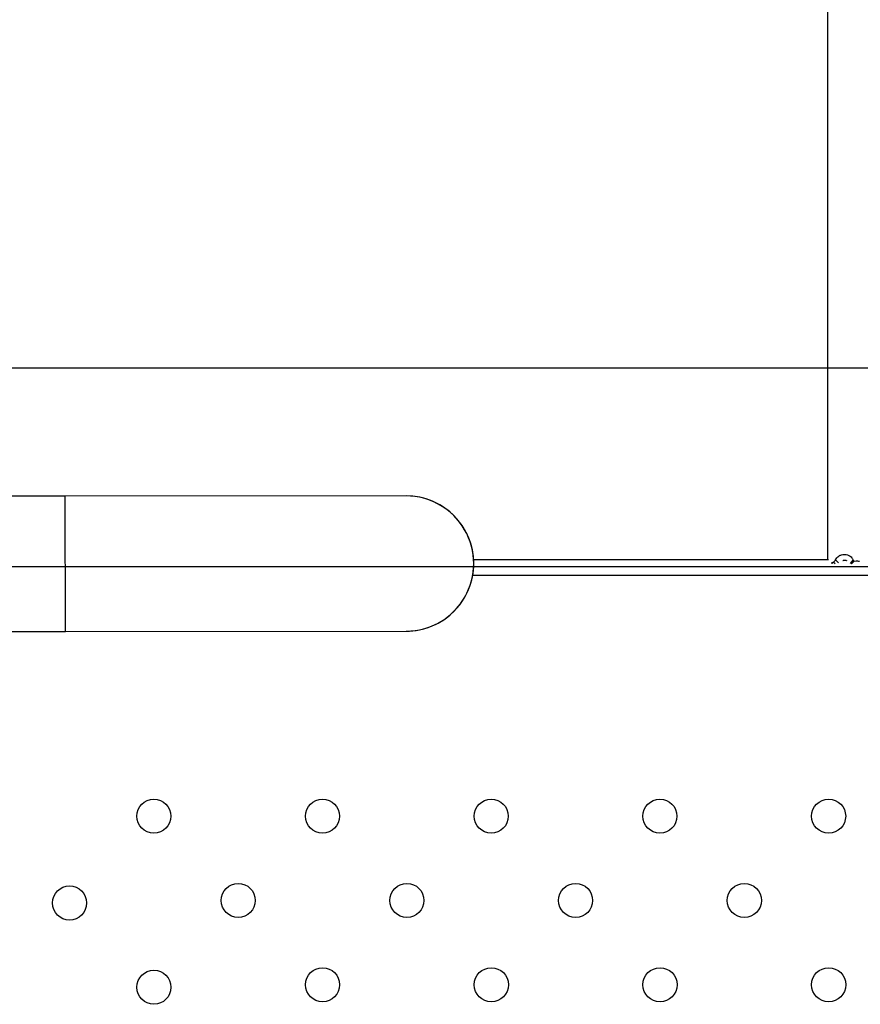
# Model space of a CAD drawing. Units: metres. Extents: x -0.012 to 0.091, y 0.002 to 0.113.
# Drawn here: x 0.023 to 0.025, y 0.06 to 0.063 of the extents above; entities that cross this region are included whole.
import ezdxf

# ---------------------------------------------------------------- set-up
doc = ezdxf.new("R2010")
doc.units = ezdxf.units.M
doc.linetypes.add('CENTERX2', pattern=[0.02032, 0.0127, -0.00254, 0.00254, -0.00254])

msp = doc.modelspace()

# ---------------------------------------------------------------- linework, layer by layer
at = {"color": 7, "linetype": 'Continuous', "lineweight": 25}
for p, q in [((0.0244612, 0.061491), (0.0244612, 0.0650707)), ((0.022671, 0.0616402), (0.0223245, 0.0616399)), ((0.023471, 0.061641), (0.022671, 0.0616402)), ((0.0226713, 0.0613227), (0.022671, 0.0616402)), ((0.0244629, 0.061491), (0.0236296, 0.061491)), ((0.024469, 0.0614835), (0.0244703, 0.0614837)), ((0.0244703, 0.0614837), (0.0244737, 0.061485)), ((0.0244725, 0.0614825), (0.0244703, 0.0614837)), ((0.0244786, 0.0614816), (0.0244737, 0.061485)), ((0.0244858, 0.061484), (0.0244791, 0.0614906)), ((0.0245144, 0.0614825), (0.0245207, 0.0614899)), ((0.024516, 0.0614816), (0.0245223, 0.0614883)), ((0.0245169, 0.0614818), (0.0245232, 0.0614881)), ((0.0245207, 0.0614899), (0.0245223, 0.0614883)), ((0.0245223, 0.0614883), (0.0245232, 0.0614881)), ((0.0304621, 0.061454), (0.0236274, 0.061454)), ((0.0223248, 0.0613224), (0.0226713, 0.0613227)), ((0.0226713, 0.0613227), (0.0234713, 0.0613235))]:
    msp.add_line(p, q, dxfattribs=at)
at = {"color": 7, "linetype": 'CENTERX2'}
for p, q in [((0.0321592, 0.0619412), (0.0219232, 0.0619412)), ((0.0321592, 0.0614744), (0.0219232, 0.0614744))]:
    msp.add_line(p, q, dxfattribs=at)
at = {"color": 7, "linetype": 'Continuous', "lineweight": 25}
for centre in [(0.022879, 0.0608889), (0.0232749, 0.0608889), (0.0236709, 0.0608889), (0.0240669, 0.0608889), (0.0244629, 0.0608889), (0.0226811, 0.060685), (0.023077, 0.060691), (0.023473, 0.060691), (0.023869, 0.060691), (0.024265, 0.060691), (0.0228792, 0.0604871), (0.0232751, 0.0604931), (0.0236711, 0.0604931), (0.0240671, 0.0604931), (0.024463, 0.0604931)]:
    msp.add_circle(centre, 0.00004, dxfattribs=at)
for radius, start, end in [(0.0001587, 270.0542, 90.0542), (0.0001588, 0.0542, 90.0542), (0.0001588, 270.0542, 0.0542)]:
    msp.add_arc((0.0234711, 0.0614822), radius, start, end, dxfattribs=at)
for points, knots in [([(0.0244737, 0.061485), (0.0244748, 0.0614859), (0.0244764, 0.0614871), (0.0244782, 0.0614892), (0.0244788, 0.0614902), (0.0244791, 0.0614906)], [0, 0, 0, 0, 0.553918, 0.784053, 1, 1, 1, 1]), ([(0.0244791, 0.0614906), (0.02448, 0.0614924), (0.0244818, 0.0614959), (0.0244867, 0.0615002), (0.024493, 0.061503), (0.0245002, 0.0615038), (0.0245072, 0.0615028), (0.0245133, 0.0615002), (0.0245181, 0.0614955), (0.0245198, 0.0614919), (0.0245207, 0.0614899)], [0, 0, 0, 0, 0.117646, 0.23203, 0.355739, 0.498902, 0.629742, 0.750129, 0.864496, 1, 1, 1, 1]), ([(0.024496, 0.061489), (0.0244963, 0.0614892), (0.0244972, 0.0614897), (0.0244988, 0.0614901), (0.0245007, 0.0614903), (0.0245026, 0.06149), (0.024504, 0.0614895), (0.0245048, 0.061489), (0.0245051, 0.0614888)], [0, 0, 0, 0, 0.1187261, 0.313415, 0.5206455, 0.7105668, 0.8959771, 1, 1, 1, 1]), ([(0.0245232, 0.0614881), (0.0245259, 0.0614883), (0.0245306, 0.0614886), (0.0245337, 0.0614879), (0.024535, 0.0614876)], [0, 0, 0, 0, 0.567707, 1, 1, 1, 1])]:
    msp.add_open_spline(points, degree=3, knots=knots, dxfattribs=at)

doc.saveas('drawing.dxf')
